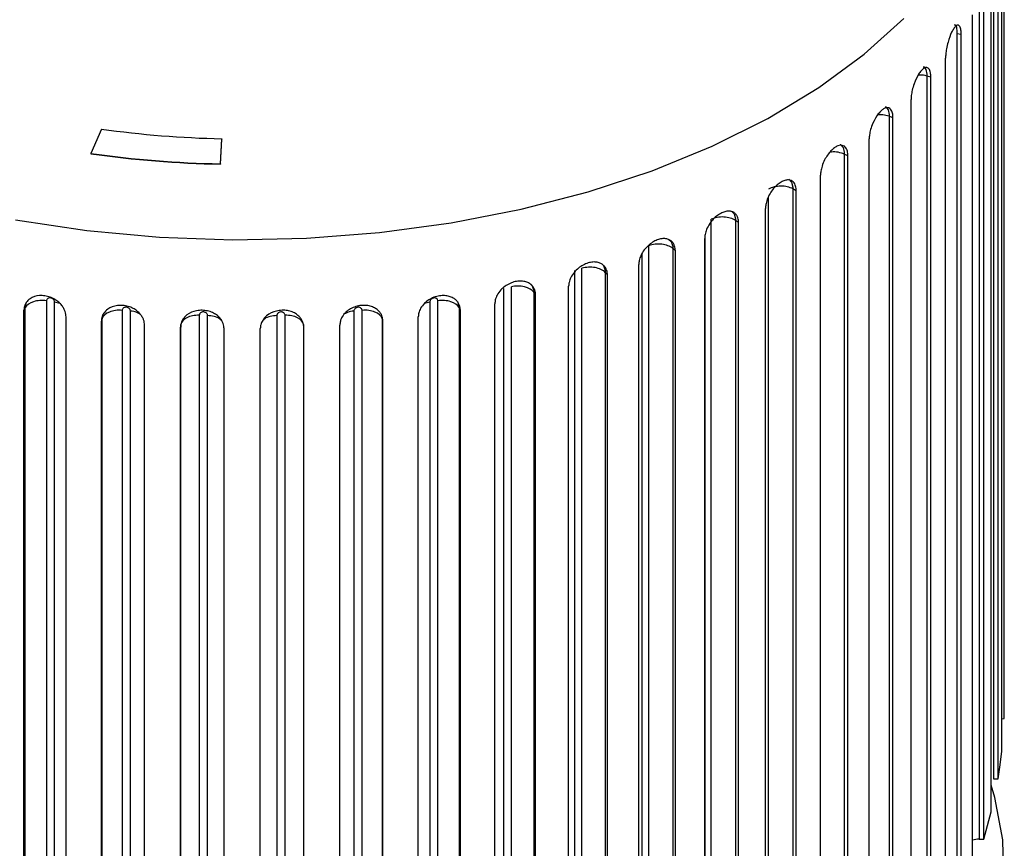
# Paper-space layout '_Isometric' of a CAD drawing. Units: inches. Extents: x -3.99 to 0.98, y -0.73 to 5.38.
# Drawn here: x -0.2 to 0.69, y 4.03 to 4.78 of the extents above; entities that cross this region are included whole.
import ezdxf

# ---------------------------------------------------------------- set-up
doc = ezdxf.new("R2010")
doc.units = ezdxf.units.IN
doc.header["$MEASUREMENT"] = 0

psp = doc.layouts.new('_Isometric')

# ---------------------------------------------------------------- linework, layer by layer
at = {"color": 7, "linetype": 'Continuous', "lineweight": 25}
for p, q in [((0.68898, 4.16421), (0.68898, 4.98283)), ((0.68878, 4.15202), (0.68878, 4.893)), ((0.68672, 4.1225), (0.68672, 4.8703)), ((0.6833, 4.09774), (0.6833, 4.85149)), ((0.67714, 4.06786), (0.67714, 4.82904)), ((0.66632, 4.81118), (0.66632, 4.04299)), ((0.67032, 4.04295), (0.67032, 4.81054)), ((0.66013, 4.01705), (0.66013, 4.78858)), ((0.65001, 4.77059), (0.64612, 4.77147)), ((0.64612, 4.77147), (0.64612, 3.99975)), ((0.65001, 3.99906), (0.65001, 4.77059)), ((0.6359, 3.97784), (0.6359, 4.74937)), ((0.62257, 4.73209), (0.61885, 4.7332)), ((0.61885, 4.7332), (0.61885, 3.96148)), ((0.62257, 3.96055), (0.62257, 4.73209)), ((0.6047, 3.9403), (0.6047, 4.71184)), ((0.58831, 4.69546), (0.58479, 4.69679)), ((0.58479, 4.69679), (0.58479, 3.92506)), ((0.58831, 3.92392), (0.58831, 4.69546)), ((-0.12725, 4.68525), (-0.13668, 4.66318)), ((-0.01969, 4.65379), (-0.01834, 4.67651)), ((-0.01969, 4.65347), (-0.01834, 4.67618)), ((-0.01834, 4.67651), (-0.01834, 4.67618)), ((0.56687, 3.90486), (0.56687, 4.67639)), ((-0.13668, 4.66318), (-0.13668, 4.66286)), ((0.5476, 4.66109), (0.54433, 4.66263)), ((0.54433, 4.66263), (0.54433, 3.8909)), ((0.5476, 3.88955), (0.5476, 4.66109)), ((-0.01969, 4.65379), (-0.01969, 4.65347)), ((0.52283, 3.87189), (0.52283, 4.64343)), ((0.5009, 4.62937), (0.49791, 4.6311)), ((0.49791, 4.6311), (0.49791, 3.85937)), ((0.5009, 3.85783), (0.5009, 4.62937)), ((0.47306, 3.84176), (0.47306, 4.6133)), ((0.4241, 3.83192), (0.4241, 4.60365)), ((0.44871, 4.60064), (0.44603, 4.60254)), ((0.44603, 4.60254), (0.44603, 3.83081)), ((0.44871, 3.8291), (0.44871, 4.60064)), ((0.41811, 3.8148), (0.41811, 4.58633)), ((0.36765, 3.80797), (0.36765, 4.5797)), ((0.3916, 4.57521), (0.38926, 4.57727)), ((0.38926, 4.57727), (0.38926, 3.80554)), ((0.3916, 3.80368), (0.3916, 4.57521)), ((0.30052, 4.55732), (0.30052, 3.78559)), ((0.30718, 3.78755), (0.30718, 4.55928)), ((0.35858, 3.7913), (0.35858, 4.56284)), ((0.3302, 4.55338), (0.32823, 4.55556)), ((0.32823, 4.55556), (0.32823, 3.78383)), ((0.3302, 3.78184), (0.3302, 4.55338)), ((0.23636, 4.54108), (0.23636, 3.76935)), ((0.24334, 3.7709), (0.24334, 4.54262)), ((0.29512, 3.77152), (0.29512, 4.54306)), ((0.26518, 4.53536), (0.2636, 4.53765)), ((0.2636, 4.53765), (0.2636, 3.76593)), ((0.26518, 3.76383), (0.26518, 4.53536)), ((-0.19608, 4.52375), (-0.19726, 4.52137)), ((-0.19608, 3.75202), (-0.19608, 4.52375)), ((-0.17683, 4.52991), (-0.17683, 3.75818)), ((-0.16961, 3.75707), (-0.16961, 4.52879)), ((0.16961, 4.52879), (0.16961, 3.75707)), ((0.17683, 3.75818), (0.17683, 4.52991)), ((0.19726, 4.52137), (0.19608, 4.52375)), ((0.19608, 4.52375), (0.19608, 3.75202)), ((0.22843, 3.75568), (0.22843, 4.52722)), ((-0.19726, 3.74984), (-0.19726, 4.52137)), ((-0.15923, 3.74396), (-0.15923, 4.51549)), ((-0.12642, 4.51399), (-0.12718, 4.51156)), ((-0.12642, 3.74226), (-0.12642, 4.51399)), ((-0.10839, 4.52128), (-0.10839, 3.74956)), ((-0.10101, 3.74888), (-0.10101, 4.52061)), ((-0.03876, 4.51683), (-0.03876, 3.7451)), ((-0.03129, 3.74488), (-0.03129, 4.5166)), ((0.03129, 4.5166), (0.03129, 3.74488)), ((0.03876, 3.7451), (0.03876, 4.51683)), ((0.10101, 4.52061), (0.10101, 3.74888)), ((0.10839, 3.74956), (0.10839, 4.52128)), ((0.12718, 4.51156), (0.12642, 4.51399)), ((0.12642, 4.51399), (0.12642, 3.74226)), ((0.15923, 3.74396), (0.15923, 4.51549)), ((0.19726, 3.74984), (0.19726, 4.52137)), ((-0.12718, 3.74002), (-0.12718, 4.51156)), ((-0.08829, 3.73647), (-0.08829, 4.508)), ((-0.05537, 4.50849), (-0.0557, 4.50602)), ((-0.0557, 3.73449), (-0.0557, 4.50602)), ((-0.05537, 3.73676), (-0.05537, 4.50849)), ((-0.01639, 3.7333), (-0.01639, 4.50483)), ((0.01639, 3.7333), (0.01639, 4.50483)), ((0.0557, 4.50602), (0.05537, 4.50849)), ((0.05537, 4.50849), (0.05537, 3.73676)), ((0.0557, 3.73449), (0.0557, 4.50602)), ((0.08829, 3.73647), (0.08829, 4.508)), ((0.12718, 3.74002), (0.12718, 4.51156)), ((0.68878, 4.15202), (0.68898, 4.16421)), ((0.68672, 4.15172), (0.68878, 4.15202)), ((0.67921, 4.09746), (0.6833, 4.09774)), ((0.66632, 4.04299), (0.67032, 4.04295))]:
    psp.add_line(p, q, dxfattribs=at)
at = {"color": 8, "linetype": 'Continuous', "lineweight": 25}
for p, q in [((0.67921, 4.85044), (0.67921, 4.09746)), ((0.4759, 3.85915), (0.4759, 4.62399)), ((0.41829, 4.58736), (0.41829, 3.82921)), ((0.36138, 4.57222), (0.36138, 3.80562)), ((-0.16468, 4.52742), (-0.16961, 4.52879)), ((0.16961, 4.52879), (0.16468, 4.52742)), ((0.1256, 4.51768), (0.12601, 4.5165))]:
    psp.add_line(p, q, dxfattribs=at)
at = {"color": 7, "linetype": 'Continuous', "lineweight": 25, "flags": 128}
for points in [[(-0.20497, 4.6031), (-0.14053, 4.59345), (-0.07478, 4.58744), (-0.00832, 4.58512), (0.05821, 4.58651), (0.12419, 4.59161), (0.18902, 4.60035), (0.25208, 4.61267), (0.31279, 4.62844), (0.37058, 4.64752), (0.4249, 4.66974), (0.47527, 4.69487), (0.52119, 4.7227), (0.56225, 4.75295), (0.59805, 4.78535)], [(0.6833, 4.09774), (0.6852, 4.11014), (0.68672, 4.1225)], [(0.25208, 3.64825), (0.31279, 3.66402), (0.37058, 3.6831), (0.4249, 3.70532), (0.47527, 3.73045), (0.52119, 3.75828), (0.56225, 3.78853), (0.59805, 3.82093), (0.62828, 3.85517), (0.65264, 3.89094), (0.6709, 3.9279), (0.6829, 3.9657), (0.68852, 4.004), (0.68772, 4.04242), (0.68049, 4.08063), (0.67714, 4.09183)], [(0.67032, 4.04295), (0.67392, 4.05541), (0.67714, 4.06786)]]:
    psp.add_lwpolyline(points, dxfattribs=at)
at = {"color": 8, "linetype": 'Continuous', "lineweight": 25, "flags": 128}
for points in [[(0.64365, 4.77969), (0.64439, 4.7796), (0.64563, 4.77727), (0.64613, 4.77308), (0.64612, 4.77148), (0.64612, 4.77147), (0.64612, 4.77147)], [(0.61577, 4.74157), (0.61656, 4.74145), (0.61817, 4.73903), (0.61884, 4.73481), (0.61885, 4.73321), (0.61885, 4.7332), (0.61885, 4.7332)], [(0.58127, 4.70532), (0.58198, 4.70519), (0.58393, 4.70266), (0.58477, 4.6984), (0.58479, 4.69679), (0.58479, 4.69679), (0.58479, 4.69679)], [(0.54058, 4.67131), (0.54102, 4.67122), (0.5433, 4.66856), (0.5443, 4.66424), (0.54433, 4.66263), (0.54433, 4.66263), (0.54433, 4.66263)], [(0.49415, 4.63988), (0.49671, 4.63709), (0.49786, 4.63271), (0.49791, 4.6311), (0.49791, 4.6311), (0.49791, 4.6311)], [(0.44231, 4.61108), (0.44468, 4.60861), (0.44597, 4.60415), (0.44603, 4.60254), (0.44603, 4.60254), (0.44603, 4.60254)], [(0.38577, 4.58548), (0.38778, 4.58343), (0.3892, 4.57889), (0.38926, 4.57727), (0.38926, 4.57727), (0.38926, 4.57727)], [(0.32513, 4.56334), (0.32664, 4.56181), (0.32815, 4.55718), (0.32823, 4.55556), (0.32823, 4.55556), (0.32823, 4.55556)], [(0.26102, 4.54491), (0.26191, 4.54401), (0.26352, 4.53928), (0.2636, 4.53766), (0.2636, 4.53765), (0.2636, 4.53765)], [(0.19467, 4.52919), (0.19599, 4.52538), (0.19608, 4.52375), (0.19608, 4.52375), (0.19608, 4.52375)], [(0.12635, 4.51505), (0.12642, 4.51399), (0.12642, 4.51399), (0.12642, 4.51399)]]:
    psp.add_lwpolyline(points, dxfattribs=at)
at = {"color": 7, "linetype": 'Continuous', "lineweight": 25}
for centre, radius, start, end in [((-0.00082, 5.57773), 0.9014, 261.93658, 268.88624), ((-0.00088, 5.62178), 0.96817, 261.93658, 268.88624), ((-0.00088, 5.62145), 0.96817, 261.93658, 268.88624), ((-0.02615, 4.50696), 0.02928, 177.56663, 181.56408), ((0.6662, 4.0211), 0.0219, 89.6961, 106.08642)]:
    psp.add_arc(centre, radius, start, end, dxfattribs=at)
for points, knots in [([(0.65001, 4.77059), (0.65, 4.77129), (0.64997, 4.77277), (0.64975, 4.7748), (0.64934, 4.77671), (0.64867, 4.77826), (0.6477, 4.77921), (0.64642, 4.77929), (0.64488, 4.7783), (0.64321, 4.77612), (0.64074, 4.77178), (0.63832, 4.76522), (0.63671, 4.75819), (0.63601, 4.75323), (0.63593, 4.75057), (0.6359, 4.74937)], [0, 0, 0, 0, 0.042536, 0.090651, 0.144858, 0.205452, 0.272346, 0.344893, 0.421766, 0.501001, 0.584331, 0.74992, 0.848292, 0.931266, 1, 1, 1, 1]), ([(0.62257, 4.73209), (0.62255, 4.73279), (0.62252, 4.73427), (0.62224, 4.73632), (0.62172, 4.73826), (0.62086, 4.73986), (0.61961, 4.74087), (0.61798, 4.74104), (0.61602, 4.74015), (0.61386, 4.73809), (0.61075, 4.73392), (0.60771, 4.72752), (0.60571, 4.72061), (0.60484, 4.71569), (0.60474, 4.71304), (0.6047, 4.71184)], [0, 0, 0, 0, 0.042536, 0.090651, 0.144858, 0.205452, 0.272346, 0.344893, 0.421766, 0.501001, 0.584331, 0.74992, 0.848292, 0.931266, 1, 1, 1, 1]), ([(0.58831, 4.69546), (0.58829, 4.69615), (0.58825, 4.69764), (0.58792, 4.69971), (0.58728, 4.70168), (0.58624, 4.70334), (0.58474, 4.70444), (0.58277, 4.70471), (0.5804, 4.70395), (0.5778, 4.70203), (0.57408, 4.69807), (0.57045, 4.69188), (0.56807, 4.68509), (0.56703, 4.68023), (0.56692, 4.67759), (0.56687, 4.67639)], [0, 0, 0, 0, 0.042536, 0.090651, 0.144858, 0.205452, 0.272346, 0.344893, 0.421766, 0.501001, 0.584331, 0.74992, 0.848292, 0.931266, 1, 1, 1, 1]), ([(0.5476, 4.66109), (0.54758, 4.66179), (0.54754, 4.66328), (0.54715, 4.66537), (0.54641, 4.66738), (0.5452, 4.6691), (0.54346, 4.6703), (0.54117, 4.67071), (0.53843, 4.6701), (0.5354, 4.66835), (0.53111, 4.66464), (0.52694, 4.65868), (0.52421, 4.65205), (0.52302, 4.64725), (0.52289, 4.64462), (0.52283, 4.64343)], [0, 0, 0, 0, 0.042536, 0.090651, 0.144858, 0.205452, 0.272346, 0.344893, 0.421766, 0.501001, 0.584331, 0.74992, 0.848292, 0.931266, 1, 1, 1, 1]), ([(0.5009, 4.62937), (0.50088, 4.63007), (0.50083, 4.63156), (0.50038, 4.63368), (0.49955, 4.63574), (0.49818, 4.63754), (0.49622, 4.63885), (0.49365, 4.6394), (0.49056, 4.63897), (0.48714, 4.63742), (0.48233, 4.63397), (0.47765, 4.62828), (0.4746, 4.62183), (0.47327, 4.61711), (0.47313, 4.61449), (0.47306, 4.6133)], [0, 0, 0, 0, 0.042536, 0.090651, 0.144858, 0.205452, 0.272346, 0.344893, 0.421766, 0.501001, 0.584331, 0.74992, 0.848292, 0.931266, 1, 1, 1, 1]), ([(0.49791, 4.6311), (0.49495, 4.63271), (0.49089, 4.63362), (0.48276, 4.63354), (0.47875, 4.63255), (0.4759, 4.63088)], [0, 0, 0, 0, 0.5, 0.5, 1, 1, 1, 1]), ([(0.44871, 4.60064), (0.44868, 4.60134), (0.44863, 4.60283), (0.44814, 4.60498), (0.44722, 4.60709), (0.44571, 4.60898), (0.44355, 4.61042), (0.44071, 4.61113), (0.43731, 4.6109), (0.43353, 4.60956), (0.42826, 4.60643), (0.42314, 4.60103), (0.4198, 4.59477), (0.41834, 4.59014), (0.41818, 4.58752), (0.41811, 4.58633)], [0, 0, 0, 0, 0.042536, 0.090651, 0.144858, 0.205452, 0.272346, 0.344893, 0.421766, 0.501001, 0.584331, 0.74992, 0.848292, 0.931266, 1, 1, 1, 1]), ([(0.44603, 4.60254), (0.44338, 4.60432), (0.4395, 4.60547), (0.43141, 4.60588), (0.42724, 4.60514), (0.4241, 4.60365)], [0, 0, 0, 0, 0.5, 0.5, 1, 1, 1, 1]), ([(0.3916, 4.57521), (0.39157, 4.57592), (0.39151, 4.57741), (0.39098, 4.57959), (0.38998, 4.58176), (0.38836, 4.58375), (0.38602, 4.58532), (0.38295, 4.58621), (0.37927, 4.58619), (0.37518, 4.5851), (0.3695, 4.58229), (0.36398, 4.57722), (0.36039, 4.57117), (0.35883, 4.56662), (0.35866, 4.56402), (0.35858, 4.56284)], [0, 0, 0, 0, 0.042536, 0.090651, 0.144858, 0.205452, 0.272346, 0.344893, 0.421766, 0.501001, 0.584331, 0.74992, 0.848292, 0.931266, 1, 1, 1, 1]), ([(0.38926, 4.57727), (0.38695, 4.5792), (0.3833, 4.58057), (0.37533, 4.58147), (0.37105, 4.58098), (0.36765, 4.5797)], [0, 0, 0, 0, 0.5, 0.5, 1, 1, 1, 1]), ([(0.3302, 4.55338), (0.33017, 4.55408), (0.33011, 4.55558), (0.32954, 4.55779), (0.32848, 4.56003), (0.32675, 4.56211), (0.32426, 4.56383), (0.32099, 4.56491), (0.31707, 4.56513), (0.31272, 4.56428), (0.30669, 4.56183), (0.30084, 4.5571), (0.29704, 4.55128), (0.29538, 4.54683), (0.2952, 4.54423), (0.29512, 4.54306)], [0, 0, 0, 0, 0.042536, 0.090651, 0.144858, 0.205452, 0.272346, 0.344893, 0.421766, 0.501001, 0.584331, 0.74992, 0.848292, 0.931266, 1, 1, 1, 1]), ([(0.32823, 4.55556), (0.32628, 4.55762), (0.3229, 4.55921), (0.31513, 4.56058), (0.31079, 4.56036), (0.30718, 4.55928)], [0, 0, 0, 0, 0.5, 0.5, 1, 1, 1, 1]), ([(0.26518, 4.53536), (0.26515, 4.53607), (0.26509, 4.53758), (0.26449, 4.53982), (0.26338, 4.54212), (0.26156, 4.54431), (0.25894, 4.54618), (0.25552, 4.54747), (0.25141, 4.54793), (0.24684, 4.54736), (0.24052, 4.54528), (0.2344, 4.54091), (0.23043, 4.53532), (0.2287, 4.53097), (0.22851, 4.52839), (0.22843, 4.52722)], [0, 0, 0, 0, 0.042536, 0.090651, 0.144858, 0.205452, 0.272346, 0.344893, 0.421766, 0.501001, 0.584331, 0.74992, 0.848292, 0.931266, 1, 1, 1, 1]), ([(0.2636, 4.53765), (0.26204, 4.53982), (0.25896, 4.5416), (0.25148, 4.54344), (0.24712, 4.54348), (0.24334, 4.54262)], [0, 0, 0, 0, 0.5, 0.5, 1, 1, 1, 1]), ([(-0.15923, 4.51549), (-0.15927, 4.51621), (-0.15934, 4.51774), (-0.15996, 4.52021), (-0.16113, 4.52294), (-0.16303, 4.52583), (-0.16576, 4.52871), (-0.16934, 4.53131), (-0.17362, 4.53334), (-0.17841, 4.53452), (-0.18491, 4.53485), (-0.19118, 4.5328), (-0.19523, 4.52872), (-0.19699, 4.52503), (-0.19718, 4.52251), (-0.19726, 4.52137)], [0, 0, 0, 0, 0.042536, 0.090651, 0.144858, 0.205452, 0.272346, 0.344893, 0.421766, 0.501001, 0.584331, 0.74992, 0.848292, 0.931266, 1, 1, 1, 1]), ([(-0.16961, 4.52879), (-0.16961, 4.5289), (-0.16962, 4.52901), (-0.16963, 4.52912), (-0.16967, 4.52948), (-0.16979, 4.52984), (-0.16996, 4.53018), (-0.17013, 4.53052), (-0.17037, 4.53085), (-0.17066, 4.53115), (-0.17094, 4.53144), (-0.17128, 4.5317), (-0.17165, 4.53191), (-0.17201, 4.53212), (-0.17241, 4.53228), (-0.17281, 4.53238), (-0.17321, 4.53248), (-0.17363, 4.53253), (-0.17402, 4.53251), (-0.17442, 4.5325), (-0.1748, 4.53242), (-0.17514, 4.53229), (-0.17549, 4.53216), (-0.17579, 4.53197), (-0.17605, 4.53173), (-0.1763, 4.5315), (-0.1765, 4.53122), (-0.17663, 4.53091), (-0.17676, 4.5306), (-0.17683, 4.53026), (-0.17683, 4.52991)], [0, 0, 0, 0, 0.0000101869, 0.0000101869, 0.0000101869, 0.0000431113, 0.0000431113, 0.0000431113, 0.0000759037, 0.0000759037, 0.0000759037, 0.0001084956, 0.0001084956, 0.0001084956, 0.0001409055, 0.0001409055, 0.0001409055, 0.0001732328, 0.0001732328, 0.0001732328, 0.0002056146, 0.0002056146, 0.0002056146, 0.0002381642, 0.0002381642, 0.0002381642, 0.000270928, 0.000270928, 0.000270928, 0.0003038441, 0.0003038441, 0.0003038441, 0.0003038441]), ([(0.19726, 4.52137), (0.19723, 4.52208), (0.19716, 4.52359), (0.19654, 4.52587), (0.19539, 4.52824), (0.1935, 4.53055), (0.19079, 4.53258), (0.18724, 4.53408), (0.18298, 4.53479), (0.17824, 4.5345), (0.17171, 4.53281), (0.16539, 4.52882), (0.16129, 4.52347), (0.15951, 4.51923), (0.15932, 4.51666), (0.15923, 4.51549)], [0, 0, 0, 0, 0.0425361, 0.0906512, 0.1448575, 0.2054516, 0.2723464, 0.3448933, 0.4217662, 0.5010006, 0.5843307, 0.7499203, 0.8482919, 0.9312656, 1, 1, 1, 1]), ([(0.17683, 4.52991), (0.17683, 4.53002), (0.17683, 4.53013), (0.17681, 4.53024), (0.17677, 4.53058), (0.17666, 4.5309), (0.17649, 4.53119), (0.17631, 4.53148), (0.17608, 4.53174), (0.17579, 4.53194), (0.17551, 4.53214), (0.17517, 4.5323), (0.1748, 4.5324), (0.17444, 4.53249), (0.17404, 4.53253), (0.17364, 4.53251), (0.17324, 4.53249), (0.17282, 4.5324), (0.17243, 4.53227), (0.17203, 4.53213), (0.17165, 4.53193), (0.17131, 4.53169), (0.17096, 4.53146), (0.17065, 4.53117), (0.1704, 4.53086), (0.17015, 4.53055), (0.16995, 4.5302), (0.16982, 4.52986), (0.16968, 4.52951), (0.16961, 4.52914), (0.16961, 4.52879)], [0, 0, 0, 0, 0.0000101869, 0.0000101869, 0.0000101869, 0.0000431113, 0.0000431113, 0.0000431113, 0.0000759037, 0.0000759037, 0.0000759037, 0.0001084956, 0.0001084956, 0.0001084956, 0.0001409055, 0.0001409055, 0.0001409055, 0.0001732328, 0.0001732328, 0.0001732328, 0.0002056146, 0.0002056146, 0.0002056146, 0.0002381642, 0.0002381642, 0.0002381642, 0.000270928, 0.000270928, 0.000270928, 0.0003038441, 0.0003038441, 0.0003038441, 0.0003038441]), ([(-0.17683, 4.52991), (-0.18075, 4.53053), (-0.18508, 4.53023), (-0.19219, 4.52796), (-0.19492, 4.52599), (-0.19608, 4.52375)], [0, 0, 0, 0, 0.5, 0.5, 1, 1, 1, 1]), ([(-0.08829, 4.508), (-0.08833, 4.50872), (-0.0884, 4.51024), (-0.08903, 4.51268), (-0.09023, 4.51534), (-0.09217, 4.51811), (-0.09496, 4.52082), (-0.09861, 4.5232), (-0.10298, 4.52497), (-0.10787, 4.52586), (-0.11452, 4.52579), (-0.12095, 4.52336), (-0.1251, 4.51902), (-0.1269, 4.51523), (-0.12709, 4.5127), (-0.12718, 4.51156)], [0, 0, 0, 0, 0.042536, 0.090651, 0.144858, 0.205452, 0.272346, 0.344893, 0.421766, 0.501001, 0.584331, 0.74992, 0.848292, 0.931266, 1, 1, 1, 1]), ([(-0.10101, 4.52061), (-0.10101, 4.52072), (-0.10101, 4.52083), (-0.10103, 4.52094), (-0.10107, 4.52129), (-0.10119, 4.52164), (-0.10136, 4.52197), (-0.10154, 4.5223), (-0.10178, 4.52262), (-0.10208, 4.5229), (-0.10237, 4.52317), (-0.10271, 4.52341), (-0.10309, 4.5236), (-0.10346, 4.52378), (-0.10387, 4.52392), (-0.10428, 4.524), (-0.10469, 4.52408), (-0.10511, 4.5241), (-0.10552, 4.52406), (-0.10592, 4.52402), (-0.10631, 4.52391), (-0.10666, 4.52376), (-0.10701, 4.52361), (-0.10733, 4.5234), (-0.10758, 4.52315), (-0.10784, 4.5229), (-0.10805, 4.52261), (-0.10818, 4.52229), (-0.10832, 4.52198), (-0.10839, 4.52163), (-0.10839, 4.52128)], [0, 0, 0, 0, 0.0000101869, 0.0000101869, 0.0000101869, 0.0000431113, 0.0000431113, 0.0000431113, 0.0000759037, 0.0000759037, 0.0000759037, 0.0001084956, 0.0001084956, 0.0001084956, 0.0001409055, 0.0001409055, 0.0001409055, 0.0001732328, 0.0001732328, 0.0001732328, 0.0002056146, 0.0002056146, 0.0002056146, 0.0002381642, 0.0002381642, 0.0002381642, 0.000270928, 0.000270928, 0.000270928, 0.0003038441, 0.0003038441, 0.0003038441, 0.0003038441]), ([(0.12718, 4.51156), (0.12714, 4.51227), (0.12707, 4.51378), (0.12644, 4.5161), (0.12526, 4.51854), (0.12332, 4.52096), (0.12055, 4.52316), (0.11691, 4.52487), (0.11255, 4.52584), (0.1077, 4.52584), (0.10103, 4.52455), (0.09457, 4.52095), (0.09039, 4.51585), (0.08858, 4.51172), (0.08838, 4.50916), (0.08829, 4.508)], [0, 0, 0, 0, 0.042536, 0.090651, 0.144858, 0.205452, 0.272346, 0.344893, 0.421766, 0.501001, 0.584331, 0.74992, 0.848292, 0.931266, 1, 1, 1, 1]), ([(0.10839, 4.52128), (0.10839, 4.52139), (0.10838, 4.5215), (0.10837, 4.52161), (0.10833, 4.52195), (0.10821, 4.52228), (0.10804, 4.52258), (0.10786, 4.52288), (0.10762, 4.52315), (0.10732, 4.52338), (0.10703, 4.5236), (0.10669, 4.52377), (0.10631, 4.52389), (0.10594, 4.52401), (0.10553, 4.52407), (0.10512, 4.52408), (0.10471, 4.52408), (0.10429, 4.52402), (0.10388, 4.52391), (0.10348, 4.52379), (0.10309, 4.52362), (0.10274, 4.5234), (0.10239, 4.52319), (0.10207, 4.52292), (0.10181, 4.52262), (0.10156, 4.52233), (0.10135, 4.522), (0.10121, 4.52166), (0.10108, 4.52131), (0.10101, 4.52096), (0.10101, 4.52061)], [0, 0, 0, 0, 0.0000101869, 0.0000101869, 0.0000101869, 0.0000431113, 0.0000431113, 0.0000431113, 0.0000759037, 0.0000759037, 0.0000759037, 0.0001084956, 0.0001084956, 0.0001084956, 0.0001409055, 0.0001409055, 0.0001409055, 0.0001732328, 0.0001732328, 0.0001732328, 0.0002056146, 0.0002056146, 0.0002056146, 0.0002381642, 0.0002381642, 0.0002381642, 0.000270928, 0.000270928, 0.000270928, 0.0003038441, 0.0003038441, 0.0003038441, 0.0003038441]), ([(0.19608, 4.52375), (0.19492, 4.52599), (0.19219, 4.52796), (0.18508, 4.53023), (0.18075, 4.53053), (0.17683, 4.52991)], [0, 0, 0, 0, 0.5, 0.5, 1, 1, 1, 1]), ([(-0.10839, 4.52128), (-0.1124, 4.52166), (-0.11665, 4.5211), (-0.12331, 4.51841), (-0.12567, 4.51629), (-0.12642, 4.51399)], [0, 0, 0, 0, 0.5, 0.5, 1, 1, 1, 1]), ([(-0.01639, 4.50483), (-0.01642, 4.50555), (-0.01649, 4.50707), (-0.01713, 4.50947), (-0.01834, 4.51205), (-0.0203, 4.51471), (-0.02311, 4.51725), (-0.0268, 4.51941), (-0.03122, 4.52091), (-0.03615, 4.5215), (-0.04288, 4.52103), (-0.04938, 4.51821), (-0.05359, 4.51362), (-0.05542, 4.50971), (-0.05561, 4.50717), (-0.0557, 4.50602)], [0, 0, 0, 0, 0.042536, 0.090651, 0.144858, 0.205452, 0.272346, 0.344893, 0.421766, 0.501001, 0.584331, 0.74992, 0.848292, 0.931266, 1, 1, 1, 1]), ([(-0.03876, 4.51683), (-0.04282, 4.51697), (-0.04694, 4.51615), (-0.05307, 4.51307), (-0.05504, 4.51083), (-0.05537, 4.50849)], [0, 0, 0, 0, 0.5, 0.5, 1, 1, 1, 1]), ([(-0.03129, 4.5166), (-0.03129, 4.51671), (-0.0313, 4.51682), (-0.03132, 4.51693), (-0.03136, 4.51728), (-0.03147, 4.51763), (-0.03165, 4.51795), (-0.03183, 4.51827), (-0.03208, 4.51857), (-0.03237, 4.51883), (-0.03267, 4.51908), (-0.03302, 4.5193), (-0.0334, 4.51947), (-0.03377, 4.51963), (-0.03418, 4.51974), (-0.0346, 4.5198), (-0.03502, 4.51985), (-0.03545, 4.51984), (-0.03585, 4.51978), (-0.03626, 4.51971), (-0.03666, 4.51959), (-0.03701, 4.51942), (-0.03737, 4.51924), (-0.03769, 4.51901), (-0.03794, 4.51875), (-0.03821, 4.51848), (-0.03841, 4.51818), (-0.03855, 4.51785), (-0.03869, 4.51753), (-0.03876, 4.51718), (-0.03876, 4.51683)], [0, 0, 0, 0, 0.0000101869, 0.0000101869, 0.0000101869, 0.0000431113, 0.0000431113, 0.0000431113, 0.0000759037, 0.0000759037, 0.0000759037, 0.0001084956, 0.0001084956, 0.0001084956, 0.0001409055, 0.0001409055, 0.0001409055, 0.0001732328, 0.0001732328, 0.0001732328, 0.0002056146, 0.0002056146, 0.0002056146, 0.0002381642, 0.0002381642, 0.0002381642, 0.000270928, 0.000270928, 0.000270928, 0.0003038441, 0.0003038441, 0.0003038441, 0.0003038441]), ([(0.0557, 4.50602), (0.05567, 4.50674), (0.0556, 4.50825), (0.05496, 4.51061), (0.05375, 4.51312), (0.0518, 4.51566), (0.04899, 4.51803), (0.04531, 4.51997), (0.04089, 4.5212), (0.03597, 4.5215), (0.02924, 4.52061), (0.02272, 4.5174), (0.0185, 4.51256), (0.01667, 4.50854), (0.01647, 4.50599), (0.01639, 4.50483)], [0, 0, 0, 0, 0.0425361, 0.0906512, 0.1448575, 0.2054516, 0.2723464, 0.3448933, 0.4217662, 0.5010006, 0.5843307, 0.7499203, 0.8482919, 0.9312656, 1, 1, 1, 1]), ([(0.03876, 4.51683), (0.03876, 4.51694), (0.03875, 4.51705), (0.03874, 4.51716), (0.0387, 4.5175), (0.03858, 4.51784), (0.0384, 4.51815), (0.03822, 4.51846), (0.03798, 4.51875), (0.03768, 4.51899), (0.03739, 4.51923), (0.03704, 4.51943), (0.03666, 4.51957), (0.03629, 4.51971), (0.03587, 4.5198), (0.03546, 4.51982), (0.03504, 4.51985), (0.03461, 4.51982), (0.0342, 4.51973), (0.03379, 4.51964), (0.0334, 4.51949), (0.03304, 4.5193), (0.03269, 4.5191), (0.03237, 4.51885), (0.03211, 4.51857), (0.03185, 4.51829), (0.03164, 4.51797), (0.0315, 4.51764), (0.03137, 4.51731), (0.03129, 4.51695), (0.03129, 4.5166)], [0, 0, 0, 0, 0.0000101869, 0.0000101869, 0.0000101869, 0.0000431113, 0.0000431113, 0.0000431113, 0.0000759037, 0.0000759037, 0.0000759037, 0.0001084956, 0.0001084956, 0.0001084956, 0.0001409055, 0.0001409055, 0.0001409055, 0.0001732328, 0.0001732328, 0.0001732328, 0.0002056146, 0.0002056146, 0.0002056146, 0.0002381642, 0.0002381642, 0.0002381642, 0.000270928, 0.000270928, 0.000270928, 0.0003038441, 0.0003038441, 0.0003038441, 0.0003038441]), ([(0.05537, 4.50849), (0.05504, 4.51083), (0.05307, 4.51307), (0.04694, 4.51615), (0.04282, 4.51697), (0.03876, 4.51683)], [0, 0, 0, 0, 0.5, 0.5, 1, 1, 1, 1]), ([(0.12642, 4.51399), (0.12567, 4.51629), (0.12331, 4.51841), (0.11665, 4.5211), (0.1124, 4.52166), (0.10839, 4.52128)], [0, 0, 0, 0, 0.5, 0.5, 1, 1, 1, 1])]:
    psp.add_open_spline(points, degree=3, knots=knots, dxfattribs=at)
at = {"color": 8, "linetype": 'Continuous', "lineweight": 25}
for points, knots in [([(0.61885, 4.7332), (0.61691, 4.73366), (0.61436, 4.73426), (0.61173, 4.73398), (0.6111, 4.73392)], [0, 0, 0, 0, 0.7619329, 1, 1, 1, 1]), ([(0.58479, 4.69679), (0.58293, 4.69732), (0.57962, 4.69826), (0.57598, 4.69802), (0.57438, 4.69791)], [0, 0, 0, 0, 0.561278, 1, 1, 1, 1]), ([(0.54433, 4.66263), (0.54259, 4.66322), (0.5391, 4.66439), (0.53416, 4.66475), (0.53167, 4.66422), (0.53108, 4.66409)], [0, 0, 0, 0, 0.433105, 0.866211, 1, 1, 1, 1]), ([(-0.19608, 4.52375), (-0.19608, 4.52375), (-0.19609, 4.52524), (-0.19565, 4.52663), (-0.19521, 4.52803)], [0, 0, 0, 0, 0.000423, 1, 1, 1, 1]), ([(-0.12642, 4.51399), (-0.12642, 4.51399), (-0.12643, 4.51531), (-0.12602, 4.51657), (-0.12562, 4.51782)], [0, 0, 0, 0, 0.000479, 1, 1, 1, 1]), ([(-0.09264, 4.51804), (-0.09348, 4.51854), (-0.09576, 4.5199), (-0.09898, 4.52033), (-0.10101, 4.52061)], [0, 0, 0, 0, 0.372004, 1, 1, 1, 1]), ([(-0.01853, 4.51189), (-0.01913, 4.51252), (-0.02069, 4.51419), (-0.02529, 4.51603), (-0.02929, 4.51641), (-0.03129, 4.5166)], [0, 0, 0, 0, 0.2361382, 0.6180691, 1, 1, 1, 1]), ([(0.03129, 4.5166), (0.02929, 4.51641), (0.02529, 4.51603), (0.02069, 4.51419), (0.01913, 4.51253), (0.01854, 4.51189)], [0, 0, 0, 0, 0.382149, 0.764297, 1, 1, 1, 1]), ([(0.10101, 4.52061), (0.09898, 4.52033), (0.09576, 4.5199), (0.09348, 4.51854), (0.09264, 4.51804)], [0, 0, 0, 0, 0.627789, 1, 1, 1, 1])]:
    psp.add_open_spline(points, degree=3, knots=knots, dxfattribs=at)

doc.saveas('drawing.dxf')
